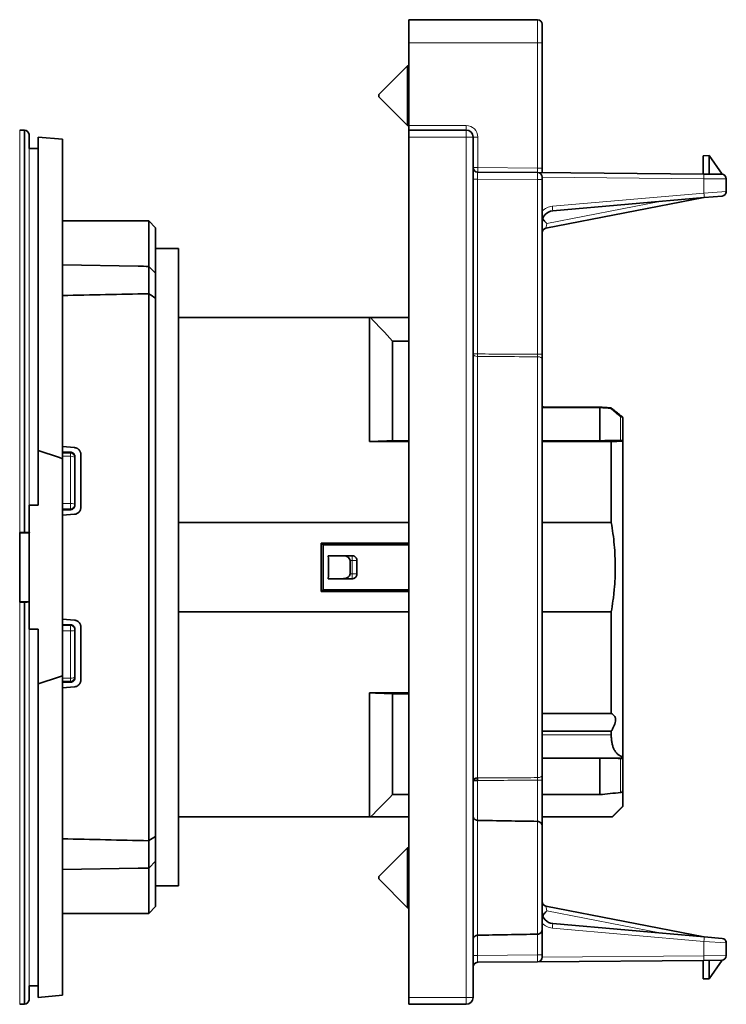
# Model space of a CAD drawing. Units: millimetres. Extents: x 52 to 295, y 15 to 204.
# Drawn here: x 72 to 103, y 87 to 130 of the extents above; entities that cross this region are included whole.
import ezdxf

# ---------------------------------------------------------------- set-up
doc = ezdxf.new("R2010")
doc.units = ezdxf.units.MM
doc.layers.add('1', color=7, linetype='Continuous', true_color=0xffffff)

msp = doc.modelspace()

# ---------------------------------------------------------------- linework, layer by layer
at = {"layer": '1', "color": 18, "linetype": 'Continuous', "lineweight": 35}
for p, q in [((89.015, 130.185), (94.615, 130.185)), ((89.015, 129.185), (89.015, 130.185)), ((94.815, 129.185), (94.815, 129.985)), ((89.015, 125.585), (89.015, 129.185)), ((94.815, 123.737), (94.815, 129.185)), ((88.965, 128.185), (87.715, 126.935)), ((89.015, 128.185), (88.965, 128.185)), ((88.965, 128.086), (88.965, 128.185)), ((88.965, 125.585), (88.965, 128.086)), ((87.715, 126.931), (87.715, 126.935)), ((87.715, 126.835), (87.715, 126.931)), ((87.715, 126.835), (88.965, 125.585)), ((88.965, 125.585), (89.015, 125.585)), ((89.015, 125.385), (89.015, 125.585)), ((72.315, 125.385), (72.113, 125.378)), ((72.319, 125.385), (72.315, 125.385)), ((72.315, 125.385), (72.315, 107.897)), ((72.519, 125.189), (72.531, 124.585)), ((73.969, 124.993), (72.919, 125.085)), ((72.919, 111.453), (72.919, 125.085)), ((73.969, 111.103), (73.969, 124.993)), ((89.015, 125.385), (91.515, 125.385)), ((89.015, 125.085), (89.015, 125.385)), ((89.015, 87.685), (89.015, 125.085)), ((91.815, 125.085), (91.815, 87.685)), ((72.919, 124.585), (72.531, 124.585)), ((102.065, 124.285), (101.815, 124.272)), ((101.815, 124.272), (101.815, 123.474)), ((102.639, 123.465), (102.065, 124.285)), ((102.065, 124.285), (102.065, 123.472)), ((94.815, 123.535), (94.815, 123.737)), ((92.014, 123.559), (94.617, 123.537)), ((94.617, 123.537), (101.838, 123.474)), ((94.815, 123.337), (94.815, 123.237)), ((101.838, 123.474), (102.617, 123.467)), ((102.815, 123.267), (102.815, 122.718)), ((94.815, 123.237), (94.815, 115.641)), ((101.833, 122.449), (94.977, 121.116)), ((101.854, 122.451), (95.272, 121.875)), ((102.633, 122.519), (101.854, 122.451)), ((102.815, 122.64), (102.798, 122.636)), ((102.815, 122.718), (102.815, 122.64)), ((77.719, 121.435), (73.969, 121.435)), ((78.019, 121.135), (77.719, 121.435)), ((77.719, 119.461), (77.719, 121.435)), ((78.019, 119.161), (78.019, 121.135)), ((79.015, 120.235), (78.019, 120.235)), ((79.015, 120.235), (79.015, 92.535)), ((77.255, 119.469), (73.969, 119.526)), ((77.725, 118.264), (77.725, 119.461)), ((78.019, 119.161), (77.73, 119.456)), ((78.019, 119.161), (78.019, 118.086)), ((77.719, 94.497), (77.719, 118.266)), ((78.019, 118.086), (78.019, 94.684)), ((87.315, 117.235), (79.015, 117.235)), ((87.315, 111.843), (87.315, 117.235)), ((87.351, 117.235), (89.015, 117.235)), ((88.315, 116.212), (89.015, 116.212)), ((88.315, 116.212), (88.315, 111.885)), ((94.815, 97.347), (94.815, 115.423)), ((97.314, 113.343), (94.915, 113.343)), ((97.315, 111.885), (97.315, 113.313)), ((98.315, 112.888), (98.315, 111.893)), ((87.315, 111.843), (89.015, 111.843)), ((89.015, 111.885), (88.315, 111.885)), ((97.315, 111.885), (94.815, 111.885)), ((94.815, 111.843), (97.815, 111.843)), ((97.815, 108.33), (97.815, 111.843)), ((98.315, 111.893), (98.315, 111.864)), ((98.315, 111.864), (98.315, 98.136)), ((72.919, 111.453), (72.919, 109.076)), ((74.495, 111.584), (73.969, 111.63)), ((73.969, 111.385), (74.315, 111.385)), ((74.769, 111.285), (74.769, 108.985)), ((73.969, 101.666), (73.969, 111.103)), ((74.515, 111.144), (74.515, 111.181)), ((74.515, 109.117), (74.515, 111.144)), ((72.919, 109.076), (72.519, 109.076)), ((73.969, 108.885), (74.315, 108.885)), ((74.515, 109.083), (74.515, 109.117)), ((73.969, 108.64), (74.495, 108.686)), ((79.015, 108.33), (89.015, 108.33)), ((94.815, 108.33), (97.815, 108.33)), ((72.115, 104.872), (72.115, 107.897)), ((72.524, 107.885), (72.115, 107.885)), ((72.319, 107.897), (72.315, 107.897)), ((85.287, 107.363), (85.215, 107.435)), ((85.215, 107.435), (85.215, 105.335)), ((89.015, 107.435), (85.215, 107.435)), ((89.015, 107.363), (85.287, 107.363)), ((85.519, 106.885), (86.566, 106.885)), ((86.185, 106.877), (85.519, 106.885)), ((86.465, 106.093), (86.465, 106.677)), ((86.185, 105.893), (85.519, 105.885)), ((85.519, 105.885), (86.566, 105.885)), ((85.287, 105.406), (85.215, 105.335)), ((89.015, 105.335), (85.215, 105.335)), ((89.015, 105.406), (85.287, 105.406)), ((72.524, 104.885), (72.115, 104.885)), ((72.315, 104.872), (72.319, 104.872)), ((72.315, 87.385), (72.315, 104.872)), ((89.015, 104.439), (79.015, 104.439)), ((97.815, 104.439), (94.815, 104.439)), ((97.815, 100.019), (97.815, 104.439)), ((74.495, 104.084), (73.969, 104.13)), ((72.519, 103.694), (72.919, 103.694)), ((72.919, 103.694), (72.919, 101.316)), ((73.969, 103.885), (74.315, 103.885)), ((74.515, 103.686), (74.515, 103.652)), ((74.515, 103.652), (74.515, 101.626)), ((74.769, 103.785), (74.769, 101.485)), ((73.969, 87.777), (73.969, 101.666)), ((74.515, 101.626), (74.515, 101.589)), ((72.919, 87.685), (72.919, 101.316)), ((73.969, 101.385), (74.315, 101.385)), ((73.969, 101.14), (74.495, 101.186)), ((87.315, 95.535), (87.315, 100.927)), ((89.015, 100.927), (87.315, 100.927)), ((89.015, 100.885), (88.315, 100.885)), ((88.315, 96.498), (88.315, 100.885)), ((97.815, 100.019), (94.815, 100.019)), ((94.815, 99.261), (97.815, 99.261)), ((97.815, 99.094), (97.815, 99.261)), ((97.315, 98.082), (94.815, 98.082)), ((97.315, 96.498), (97.315, 98.082)), ((98.315, 98.136), (98.315, 98.102)), ((98.315, 98.102), (98.315, 98.069)), ((98.315, 98.069), (98.315, 96.691)), ((92.012, 97.115), (91.815, 97.115)), ((94.815, 97.128), (94.815, 95.136)), ((89.015, 96.498), (88.315, 96.498)), ((97.315, 96.498), (94.815, 96.498)), ((98.315, 96.691), (98.315, 95.993)), ((97.865, 95.535), (98.315, 95.985)), ((98.315, 95.985), (98.315, 95.993)), ((79.015, 95.535), (87.315, 95.535)), ((89.015, 95.535), (87.361, 95.535)), ((97.861, 95.535), (94.815, 95.535)), ((97.861, 95.535), (97.865, 95.535)), ((94.815, 90.634), (94.815, 95.136)), ((78.019, 94.684), (78.019, 93.609)), ((77.725, 93.309), (77.725, 94.497)), ((88.965, 94.185), (87.715, 92.935)), ((89.015, 94.185), (88.965, 94.185)), ((88.965, 94.086), (88.965, 94.185)), ((88.965, 91.585), (88.965, 94.086)), ((77.74, 93.324), (78.019, 93.609)), ((78.019, 93.609), (78.019, 91.635)), ((73.969, 93.243), (77.263, 93.301)), ((77.719, 93.303), (77.719, 91.335)), ((87.715, 92.931), (87.715, 92.935)), ((87.715, 92.835), (87.715, 92.931)), ((79.015, 92.535), (78.019, 92.535)), ((87.715, 92.835), (88.965, 91.585)), ((77.719, 91.335), (78.019, 91.635)), ((94.977, 91.653), (101.833, 90.321)), ((73.969, 91.335), (77.719, 91.335)), ((88.965, 91.585), (89.015, 91.585)), ((95.272, 90.895), (101.854, 90.319)), ((94.815, 90.634), (94.815, 89.533)), ((101.854, 90.319), (102.633, 90.251)), ((102.815, 90.13), (102.815, 90.052)), ((102.815, 90.052), (102.815, 89.503)), ((94.815, 89.533), (94.815, 89.433)), ((94.617, 89.233), (92.014, 89.21)), ((101.838, 89.296), (94.617, 89.233)), ((101.815, 88.498), (101.815, 89.296)), ((102.617, 89.303), (101.838, 89.296)), ((102.639, 89.304), (102.065, 88.485)), ((102.065, 89.298), (102.065, 88.485)), ((72.531, 88.185), (72.519, 87.581)), ((72.531, 88.185), (72.919, 88.185)), ((102.065, 88.485), (101.815, 88.498)), ((72.919, 87.685), (73.969, 87.777)), ((72.113, 87.392), (72.315, 87.385)), ((72.315, 87.385), (72.319, 87.385)), ((89.015, 87.385), (89.015, 87.685)), ((91.515, 87.385), (89.015, 87.385))]:
    msp.add_line(p, q, dxfattribs=at)
at = {"layer": '1', "color": 8, "linetype": 'Continuous', "lineweight": 18}
for p, q in [((94.615, 130.185), (94.615, 129.185)), ((94.615, 129.185), (89.015, 129.185)), ((94.615, 123.737), (94.615, 129.185)), ((94.815, 129.185), (94.615, 129.185)), ((89.015, 125.585), (91.515, 125.585)), ((91.515, 125.585), (91.515, 125.385)), ((72.113, 87.392), (72.113, 125.378)), ((72.319, 125.385), (72.319, 107.897)), ((72.519, 125.189), (72.519, 107.896)), ((91.515, 125.085), (89.015, 125.085)), ((91.515, 125.085), (91.515, 125.385)), ((91.515, 87.685), (91.515, 125.085)), ((91.515, 125.085), (91.815, 125.085)), ((91.815, 125.085), (92.015, 125.085)), ((92.015, 125.085), (92.015, 123.759)), ((92.015, 123.759), (91.815, 123.759)), ((92.014, 123.559), (92.015, 123.759)), ((92.015, 123.759), (94.615, 123.737)), ((94.815, 123.737), (94.615, 123.737)), ((94.617, 123.537), (94.615, 123.737)), ((101.842, 123.274), (94.815, 123.335)), ((102.815, 123.267), (101.842, 123.274)), ((101.842, 122.65), (101.842, 123.274)), ((91.815, 123.259), (92.012, 123.259)), ((94.619, 123.237), (92.012, 123.259)), ((92.012, 123.259), (92.012, 115.655)), ((94.619, 123.237), (94.815, 123.237)), ((94.619, 115.641), (94.619, 123.237)), ((95.26, 122.074), (101.842, 122.65)), ((101.842, 122.65), (102.815, 122.718)), ((95.012, 121.326), (99.933, 122.283)), ((91.815, 115.655), (92.012, 115.655)), ((94.815, 115.641), (94.619, 115.641)), ((92.012, 115.546), (92.012, 97.224)), ((94.619, 97.238), (94.619, 115.532)), ((94.915, 113.313), (94.915, 113.343)), ((97.315, 113.313), (94.915, 113.313)), ((98.225, 111.889), (98.225, 112.923)), ((74.315, 111.343), (73.969, 111.343)), ((74.315, 111.385), (74.315, 111.343)), ((74.315, 111.209), (74.315, 111.343)), ((73.969, 111.209), (74.315, 111.209)), ((74.315, 111.209), (74.315, 109.155)), ((74.315, 109.155), (73.969, 109.155)), ((74.315, 108.918), (74.315, 109.155)), ((73.969, 108.918), (74.315, 108.918)), ((74.315, 108.918), (74.315, 108.885)), ((86.185, 106.877), (86.557, 106.877)), ((86.557, 106.677), (86.465, 106.677)), ((86.557, 106.877), (86.557, 106.677)), ((86.557, 106.677), (86.757, 106.677)), ((86.557, 105.893), (86.185, 105.893)), ((86.465, 106.093), (86.557, 106.093)), ((86.557, 106.093), (86.557, 105.893)), ((86.557, 106.093), (86.757, 106.093)), ((72.319, 104.872), (72.319, 87.385)), ((72.519, 104.874), (72.519, 87.581)), ((73.969, 103.852), (74.315, 103.852)), ((74.315, 103.615), (73.969, 103.615)), ((74.315, 103.852), (74.315, 103.885)), ((74.315, 103.852), (74.315, 103.615)), ((74.315, 101.561), (74.315, 103.615)), ((73.969, 101.561), (74.315, 101.561)), ((74.315, 101.561), (74.315, 101.426)), ((74.315, 101.426), (73.969, 101.426)), ((74.315, 101.385), (74.315, 101.426)), ((94.815, 99.094), (97.815, 99.094)), ((98.315, 98.102), (94.815, 98.102)), ((98.225, 96.591), (98.225, 98.076)), ((92.012, 97.115), (92.012, 95.381)), ((94.619, 97.128), (94.815, 97.128)), ((94.619, 95.336), (94.619, 97.128)), ((92.012, 95.381), (92.012, 90.389)), ((94.619, 90.434), (94.619, 95.336)), ((99.933, 90.487), (95.012, 91.444)), ((92.012, 90.389), (92.012, 89.51)), ((94.619, 89.533), (94.619, 90.434)), ((101.842, 90.12), (95.26, 90.696)), ((102.815, 90.052), (101.842, 90.12)), ((101.842, 89.496), (101.842, 90.12)), ((91.815, 89.51), (92.012, 89.51)), ((92.012, 89.51), (94.619, 89.533)), ((94.815, 89.533), (94.619, 89.533)), ((94.815, 89.435), (101.842, 89.496)), ((101.842, 89.496), (102.815, 89.503)), ((89.015, 87.685), (91.515, 87.685)), ((91.515, 87.385), (91.515, 87.685)), ((91.515, 87.685), (91.815, 87.685))]:
    msp.add_line(p, q, dxfattribs=at)
at = {"layer": '1', "color": 18, "linetype": 'Continuous', "lineweight": 35}
for centre, radius, start, end in [((94.615, 129.985), 0.2, 0, 90), ((72.319, 125.185), 0.2, 1.1458, 90), ((91.515, 125.085), 0.3, 0, 90), ((92.015, 123.759), 0.2, 180, 269.5), ((94.615, 123.337), 0.2, 0, 89.5), ((102.615, 123.267), 0.2, 0, 89.5), ((102.615, 122.718), 0.2, 275, 0), ((95.315, 121.377), 0.5, 95, 180), ((95.015, 120.92), 0.2, 101, 180), ((94.615, 95.136), 0.2, 0, 79.459), ((95.015, 91.85), 0.2, 180, 259), ((95.315, 91.393), 0.5, 180, 265), ((94.615, 90.634), 0.2, 280.5229, 0), ((102.615, 90.052), 0.2, 0, 85), ((102.615, 89.503), 0.2, 270.5, 0), ((92.015, 89.01), 0.2, 90.5, 180), ((94.615, 89.433), 0.2, 270.5, 0), ((72.319, 87.585), 0.2, 270, 358.8542), ((91.515, 87.685), 0.3, 270, 0)]:
    msp.add_arc(centre, radius, start, end, dxfattribs=at)
at = {"layer": '1', "color": 8, "linetype": 'Continuous', "lineweight": 18}
for centre, radius, start, end in [((91.515, 125.085), 0.5, 0, 90), ((95.321, 121.377), 0.7, 95, 136.2004), ((95.321, 91.393), 0.7, 223.7996, 265)]:
    msp.add_arc(centre, radius, start, end, dxfattribs=at)
for centre, major_axis, ratio, start_param, end_param in [((92.015, 123.259), (0.002, -0.3), 0.011632, 3.141423, 4.712067), ((94.615, 123.237), (-0.002, -0.3), 0.011634, 1.570915, 3.141559), ((101.836, 123.274), (0.002, 0.2), 0.026176, 4.712617, 6.283185), ((101.836, 122.65), (-0.017, 0.199), 0.026077, 3.141593, 4.710108), ((95.254, 122.074), (0.017, -0.199), 0.026077, 0, 1.568515), ((95.015, 121.327), (-0.038, -0.211), 0.014882, 4.721506, 6.288972), ((92.015, 115.655), (0.2, 0), 0.545325, 3.141593, 4.694936), ((92.015, 115.655), (0.001, 0.2), 0.017452, 1.570887, 2.147573), ((94.615, 115.423), (-0.2, 0), 0.545992, 3.141593, 4.694936), ((74.315, 111.144), (-0.2, 0), 0.99863, 3.141593, 4.712389), ((74.315, 111.144), (-0.2, 0), 0.32484, 3.141593, 4.712389), ((74.315, 109.117), (0.2, 0), 0.18653, 0, 1.570796), ((74.315, 109.117), (0.2, 0), 0.99863, 4.712389, 6.283185), ((86.557, 106.677), (-0.141, 0.141), 0.999696, 3.927404, 5.497374), ((86.557, 106.093), (-0.141, -0.141), 0.999696, 0.785812, 2.355781), ((74.315, 103.652), (0.2, 0), 0.99863, 0, 1.570796), ((74.315, 103.652), (-0.2, 0), 0.18653, 1.570796, 3.141593), ((74.315, 101.626), (-0.2, 0), 0.99863, 1.570796, 3.141593), ((74.315, 101.626), (0.2, 0), 0.32484, 4.712389, 6.283185), ((94.615, 97.347), (0.2, 0), 0.545992, 4.729842, 6.283185), ((95.015, 91.442), (0.038, -0.211), 0.014882, 3.135806, 4.703272), ((95.254, 90.696), (-0.017, -0.199), 0.026077, 1.573078, 3.141593), ((101.836, 90.12), (0.017, 0.199), 0.026077, 4.71467, 6.283185), ((92.015, 89.51), (-0.002, -0.3), 0.011632, 4.71271, 6.283355), ((94.615, 89.533), (0.002, -0.3), 0.011634, 0.000034, 1.570678), ((101.836, 89.496), (0.002, -0.2), 0.026176, 0, 1.570568)]:
    msp.add_ellipse(centre, major_axis=major_axis, ratio=ratio, start_param=start_param, end_param=end_param, dxfattribs=at)
at = {"layer": '1', "color": 18, "linetype": 'Continuous', "lineweight": 35}
for centre, major_axis, ratio, start_param, end_param in [((86.154, 106.385), (0, -9.855), 0.087489, 4.612924, 4.811854), ((71.613, 106.385), (-13.924, 0), 0.700208, 3.090288, 3.192897), ((86.18, 106.677), (-0.286, 0), 0.700208, 3.141593, 4.694936), ((86.18, 106.093), (-0.286, 0), 0.700208, 1.58825, 3.141593), ((92.015, 97.115), (0.2, 0), 0.545325, 1.58825, 3.141593), ((92.015, 97.115), (0.001, -0.2), 0.017452, 4.135613, 4.712299)]:
    msp.add_ellipse(centre, major_axis=major_axis, ratio=ratio, start_param=start_param, end_param=end_param, dxfattribs=at)
for points, knots in [([(94.845, 121.546), (94.855, 121.525), (94.866, 121.505), (94.891, 121.466), (94.904, 121.447), (94.933, 121.411), (94.948, 121.394), (94.972, 121.368), (94.98, 121.36), (94.996, 121.343), (95.004, 121.334), (95.012, 121.326)], [0, 0, 0, 0, 0.25, 0.25, 0.5, 0.5, 0.75, 0.75, 0.875, 0.875, 1, 1, 1, 1]), ([(94.815, 115.641), (94.815, 115.602), (94.815, 115.564), (94.815, 115.49), (94.815, 115.455), (94.815, 115.423)], [0, 0, 0, 0, 0.5, 0.5, 1, 1, 1, 1]), ([(94.915, 113.343), (94.914, 113.343), (94.91, 113.343), (94.902, 113.344), (94.892, 113.345), (94.882, 113.346), (94.873, 113.348), (94.864, 113.351), (94.856, 113.354), (94.848, 113.357), (94.841, 113.361), (94.835, 113.364), (94.83, 113.368), (94.826, 113.371), (94.823, 113.374), (94.82, 113.378), (94.818, 113.38), (94.816, 113.383), (94.816, 113.384), (94.815, 113.385), (94.815, 113.385), (94.815, 113.385)], [0, 0, 0, 0, 0.018929, 0.072937, 0.126676, 0.179795, 0.230665, 0.284504, 0.339044, 0.393528, 0.447049, 0.499001, 0.548995, 0.597168, 0.647895, 0.706138, 0.765658, 0.826103, 0.887337, 0.949636, 1, 1, 1, 1]), ([(97.315, 113.313), (97.315, 113.318), (97.315, 113.322), (97.315, 113.33), (97.315, 113.333), (97.315, 113.338), (97.315, 113.34), (97.314, 113.343), (97.314, 113.343), (97.314, 113.343), (97.314, 113.343), (97.314, 113.343)], [0, 0, 0, 0, 0.248418, 0.248418, 0.496836, 0.496836, 0.745253, 0.745253, 0.993671, 0.993671, 1, 1, 1, 1]), ([(97.784, 113.28), (97.786, 113.284), (97.789, 113.288), (97.794, 113.295), (97.796, 113.298), (97.8, 113.303), (97.802, 113.304), (97.806, 113.307), (97.807, 113.308), (97.81, 113.308), (97.812, 113.308), (97.813, 113.307)], [0, 0, 0, 0, 0.202229, 0.202229, 0.404458, 0.404458, 0.606687, 0.606687, 0.808916, 0.808916, 1, 1, 1, 1]), ([(98.302, 112.915), (98.288, 112.927), (98.239, 112.967), (98.157, 113.033), (98.056, 113.115), (97.955, 113.195), (97.874, 113.26), (97.826, 113.297), (97.813, 113.307)], [0, 0, 0, 0, 0.090769, 0.297019, 0.503469, 0.710145, 0.91703, 1, 1, 1, 1]), ([(98.225, 112.923), (98.231, 112.925), (98.237, 112.926), (98.249, 112.927), (98.254, 112.928), (98.265, 112.928), (98.27, 112.927), (98.28, 112.926), (98.284, 112.924), (98.293, 112.921), (98.296, 112.919), (98.303, 112.915), (98.306, 112.912), (98.311, 112.906), (98.312, 112.903), (98.315, 112.896), (98.315, 112.892), (98.315, 112.888)], [0, 0, 0, 0, 0.125, 0.125, 0.25, 0.25, 0.375, 0.375, 0.5, 0.5, 0.625, 0.625, 0.75, 0.75, 0.875, 0.875, 1, 1, 1, 1]), ([(98.315, 111.893), (98.315, 111.893), (98.314, 111.892), (98.308, 111.891), (98.306, 111.891), (98.3, 111.891), (98.297, 111.89), (98.289, 111.89), (98.285, 111.89), (98.275, 111.89), (98.27, 111.889), (98.258, 111.889), (98.252, 111.889), (98.239, 111.889), (98.232, 111.889), (98.225, 111.889)], [0, 0, 0, 0, 0.25, 0.25, 0.375, 0.375, 0.5, 0.5, 0.625, 0.625, 0.75, 0.75, 0.875, 0.875, 1, 1, 1, 1]), ([(74.315, 111.385), (74.329, 111.385), (74.343, 111.383), (74.369, 111.378), (74.383, 111.373), (74.407, 111.363), (74.419, 111.356), (74.435, 111.344), (74.441, 111.34), (74.451, 111.331), (74.46, 111.322), (74.469, 111.312), (74.477, 111.302), (74.48, 111.296), (74.491, 111.28), (74.497, 111.268), (74.506, 111.244), (74.51, 111.232), (74.514, 111.206), (74.515, 111.193), (74.515, 111.181)], [0, 0, 0, 0, 0.125, 0.125, 0.25, 0.25, 0.375, 0.375, 0.4375, 0.4375, 0.5, 0.5625, 0.5625, 0.625, 0.625, 0.75, 0.75, 0.875, 0.875, 1, 1, 1, 1]), ([(74.495, 111.584), (74.515, 111.582), (74.533, 111.579), (74.561, 111.571), (74.57, 111.568), (74.587, 111.561), (74.596, 111.557), (74.622, 111.544), (74.637, 111.534), (74.66, 111.517), (74.667, 111.511), (74.68, 111.498), (74.687, 111.492), (74.705, 111.471), (74.716, 111.456), (74.731, 111.433), (74.735, 111.425), (74.743, 111.408), (74.747, 111.4), (74.756, 111.375), (74.761, 111.357), (74.768, 111.321), (74.769, 111.303), (74.769, 111.285)], [0, 0, 0, 0, 0.125, 0.125, 0.1875, 0.1875, 0.25, 0.25, 0.375, 0.375, 0.4375, 0.4375, 0.5, 0.5, 0.625, 0.625, 0.6875, 0.6875, 0.75, 0.75, 0.875, 0.875, 1, 1, 1, 1]), ([(74.515, 109.083), (74.515, 109.07), (74.514, 109.057), (74.51, 109.038), (74.509, 109.032), (74.505, 109.02), (74.503, 109.014), (74.495, 108.996), (74.489, 108.984), (74.475, 108.963), (74.466, 108.952), (74.448, 108.934), (74.438, 108.926), (74.422, 108.915), (74.416, 108.912), (74.404, 108.905), (74.398, 108.903), (74.38, 108.895), (74.368, 108.891), (74.342, 108.886), (74.329, 108.885), (74.315, 108.885)], [0, 0, 0, 0, 0.125, 0.125, 0.1875, 0.1875, 0.25, 0.25, 0.375, 0.375, 0.5, 0.5, 0.625, 0.625, 0.6875, 0.6875, 0.75, 0.75, 0.875, 0.875, 1, 1, 1, 1]), ([(74.769, 108.985), (74.769, 108.966), (74.768, 108.948), (74.763, 108.921), (74.761, 108.912), (74.756, 108.894), (74.753, 108.885), (74.743, 108.859), (74.734, 108.843), (74.72, 108.819), (74.715, 108.812), (74.703, 108.797), (74.698, 108.79), (74.679, 108.769), (74.665, 108.757), (74.636, 108.734), (74.619, 108.724), (74.586, 108.708), (74.569, 108.701), (74.542, 108.693), (74.533, 108.691), (74.514, 108.688), (74.505, 108.687), (74.495, 108.686)], [0, 0, 0, 0, 0.125, 0.125, 0.1875, 0.1875, 0.25, 0.25, 0.375, 0.375, 0.4375, 0.4375, 0.5, 0.5, 0.625, 0.625, 0.75, 0.75, 0.875, 0.875, 0.9375, 0.9375, 1, 1, 1, 1]), ([(97.815, 108.33), (97.873, 108.007), (97.917, 107.684), (97.975, 107.037), (97.99, 106.713), (97.991, 106.064), (97.976, 105.739), (97.939, 105.332), (97.931, 105.251), (97.913, 105.088), (97.903, 105.007), (97.87, 104.763), (97.844, 104.601), (97.815, 104.439)], [0, 0, 0, 0, 0.25, 0.25, 0.5, 0.5, 0.75, 0.75, 0.8125, 0.8125, 0.875, 0.875, 1, 1, 1, 1]), ([(72.519, 107.896), (72.519, 107.896), (72.518, 107.896), (72.513, 107.896), (72.512, 107.896), (72.508, 107.896), (72.506, 107.896), (72.498, 107.896), (72.492, 107.897), (72.477, 107.897), (72.469, 107.897), (72.45, 107.897), (72.44, 107.897), (72.424, 107.897), (72.418, 107.897), (72.407, 107.897), (72.401, 107.897), (72.383, 107.897), (72.371, 107.897), (72.345, 107.897), (72.332, 107.897), (72.319, 107.897)], [0, 0, 0, 0, 0.125, 0.125, 0.1875, 0.1875, 0.25, 0.25, 0.375, 0.375, 0.5, 0.5, 0.625, 0.625, 0.6875, 0.6875, 0.75, 0.75, 0.875, 0.875, 1, 1, 1, 1]), ([(72.544, 107.885), (72.54, 107.887), (72.536, 107.888), (72.528, 107.892), (72.523, 107.894), (72.519, 107.896)], [0, 0, 0, 0, 0.500312, 0.500312, 1, 1, 1, 1]), ([(86.566, 106.885), (86.579, 106.885), (86.592, 106.884), (86.611, 106.88), (86.617, 106.878), (86.63, 106.874), (86.636, 106.872), (86.654, 106.865), (86.666, 106.858), (86.687, 106.844), (86.698, 106.835), (86.716, 106.817), (86.724, 106.807), (86.735, 106.791), (86.739, 106.785), (86.745, 106.773), (86.75, 106.762), (86.755, 106.749), (86.759, 106.737), (86.76, 106.73), (86.764, 106.711), (86.765, 106.698), (86.765, 106.685)], [0, 0, 0, 0, 0.125, 0.125, 0.1875, 0.1875, 0.25, 0.25, 0.375, 0.375, 0.5, 0.5, 0.625, 0.625, 0.6875, 0.6875, 0.75, 0.8125, 0.8125, 0.875, 0.875, 1, 1, 1, 1]), ([(86.765, 106.085), (86.765, 106.072), (86.764, 106.059), (86.76, 106.039), (86.759, 106.033), (86.755, 106.021), (86.753, 106.014), (86.745, 105.996), (86.739, 105.985), (86.725, 105.963), (86.716, 105.953), (86.698, 105.934), (86.688, 105.926), (86.671, 105.915), (86.666, 105.912), (86.654, 105.905), (86.642, 105.9), (86.63, 105.895), (86.618, 105.892), (86.611, 105.89), (86.592, 105.886), (86.579, 105.885), (86.566, 105.885)], [0, 0, 0, 0, 0.125, 0.125, 0.1875, 0.1875, 0.25, 0.25, 0.375, 0.375, 0.5, 0.5, 0.625, 0.625, 0.6875, 0.6875, 0.75, 0.8125, 0.8125, 0.875, 0.875, 1, 1, 1, 1]), ([(72.319, 104.872), (72.332, 104.872), (72.345, 104.872), (72.364, 104.872), (72.37, 104.872), (72.383, 104.872), (72.389, 104.872), (72.407, 104.872), (72.418, 104.872), (72.44, 104.873), (72.45, 104.873), (72.469, 104.873), (72.477, 104.873), (72.488, 104.873), (72.491, 104.873), (72.498, 104.873), (72.5, 104.873), (72.508, 104.873), (72.512, 104.874), (72.518, 104.874), (72.519, 104.874), (72.519, 104.874)], [0, 0, 0, 0, 0.125, 0.125, 0.1875, 0.1875, 0.25, 0.25, 0.375, 0.375, 0.5, 0.5, 0.625, 0.625, 0.6875, 0.6875, 0.75, 0.75, 0.875, 0.875, 1, 1, 1, 1]), ([(74.495, 104.084), (74.514, 104.082), (74.533, 104.079), (74.559, 104.071), (74.568, 104.068), (74.586, 104.062), (74.594, 104.058), (74.619, 104.045), (74.635, 104.036), (74.657, 104.019), (74.664, 104.013), (74.678, 104), (74.685, 103.994), (74.704, 103.973), (74.715, 103.958), (74.729, 103.935), (74.734, 103.927), (74.742, 103.91), (74.746, 103.902), (74.756, 103.876), (74.761, 103.858), (74.766, 103.831), (74.767, 103.822), (74.769, 103.803), (74.769, 103.794), (74.769, 103.785)], [0, 0, 0, 0, 0.125, 0.125, 0.1875, 0.1875, 0.25, 0.25, 0.375, 0.375, 0.4375, 0.4375, 0.5, 0.5, 0.625, 0.625, 0.6875, 0.6875, 0.75, 0.75, 0.875, 0.875, 0.9375, 0.9375, 1, 1, 1, 1]), ([(74.315, 103.885), (74.329, 103.885), (74.342, 103.884), (74.361, 103.88), (74.367, 103.878), (74.38, 103.874), (74.386, 103.872), (74.404, 103.865), (74.416, 103.858), (74.432, 103.848), (74.438, 103.844), (74.448, 103.835), (74.453, 103.831), (74.466, 103.817), (74.475, 103.807), (74.486, 103.791), (74.489, 103.785), (74.495, 103.774), (74.501, 103.762), (74.505, 103.75), (74.509, 103.738), (74.51, 103.731), (74.514, 103.712), (74.515, 103.7), (74.515, 103.686)], [0, 0, 0, 0, 0.125, 0.125, 0.1875, 0.1875, 0.25, 0.25, 0.375, 0.375, 0.4375, 0.4375, 0.5, 0.5, 0.625, 0.625, 0.6875, 0.6875, 0.75, 0.8125, 0.8125, 0.875, 0.875, 1, 1, 1, 1]), ([(74.515, 101.589), (74.515, 101.576), (74.514, 101.563), (74.51, 101.538), (74.506, 101.526), (74.497, 101.501), (74.491, 101.49), (74.48, 101.473), (74.477, 101.468), (74.469, 101.458), (74.464, 101.453), (74.451, 101.438), (74.441, 101.429), (74.425, 101.418), (74.419, 101.414), (74.407, 101.408), (74.401, 101.404), (74.383, 101.396), (74.37, 101.392), (74.35, 101.388), (74.343, 101.387), (74.329, 101.385), (74.322, 101.385), (74.315, 101.385)], [0, 0, 0, 0, 0.125, 0.125, 0.25, 0.25, 0.375, 0.375, 0.4375, 0.4375, 0.5, 0.5, 0.625, 0.625, 0.6875, 0.6875, 0.75, 0.75, 0.875, 0.875, 0.9375, 0.9375, 1, 1, 1, 1]), ([(74.769, 101.485), (74.769, 101.466), (74.768, 101.448), (74.761, 101.413), (74.756, 101.395), (74.743, 101.361), (74.735, 101.345), (74.721, 101.322), (74.716, 101.314), (74.705, 101.299), (74.699, 101.292), (74.681, 101.271), (74.667, 101.258), (74.645, 101.241), (74.637, 101.236), (74.622, 101.226), (74.613, 101.221), (74.588, 101.208), (74.57, 101.202), (74.543, 101.194), (74.534, 101.192), (74.515, 101.188), (74.505, 101.187), (74.495, 101.186)], [0, 0, 0, 0, 0.125, 0.125, 0.25, 0.25, 0.375, 0.375, 0.4375, 0.4375, 0.5, 0.5, 0.625, 0.625, 0.6875, 0.6875, 0.75, 0.75, 0.875, 0.875, 0.9375, 0.9375, 1, 1, 1, 1]), ([(97.815, 99.261), (97.829, 99.281), (97.841, 99.301), (97.866, 99.341), (97.878, 99.361), (97.9, 99.402), (97.911, 99.423), (97.931, 99.465), (97.94, 99.486), (97.957, 99.528), (97.965, 99.549), (97.974, 99.58), (97.978, 99.59), (97.983, 99.611), (97.986, 99.622), (97.997, 99.673), (98.002, 99.712), (98.002, 99.758), (98.002, 99.767), (98.001, 99.785), (97.998, 99.811), (97.993, 99.835), (97.984, 99.866), (97.978, 99.88), (97.965, 99.906), (97.957, 99.919), (97.94, 99.941), (97.931, 99.951), (97.911, 99.97), (97.9, 99.978), (97.867, 100), (97.842, 100.011), (97.815, 100.019)], [0, 0, 0, 0, 0.0625, 0.0625, 0.125, 0.125, 0.1875, 0.1875, 0.25, 0.25, 0.3125, 0.3125, 0.34375, 0.34375, 0.375, 0.375, 0.5, 0.5, 0.53125, 0.53125, 0.5625, 0.625, 0.625, 0.6875, 0.6875, 0.75, 0.75, 0.8125, 0.8125, 0.875, 0.875, 1, 1, 1, 1]), ([(98.315, 98.136), (98.238, 98.161), (98.169, 98.199), (98.077, 98.276), (98.048, 98.306), (98.008, 98.355), (97.996, 98.373), (97.971, 98.41), (97.96, 98.429), (97.927, 98.49), (97.889, 98.577), (97.861, 98.677), (97.839, 98.785), (97.83, 98.842), (97.821, 98.933), (97.819, 98.964), (97.816, 99.028), (97.815, 99.061), (97.815, 99.094)], [0, 0, 0, 0, 0.25, 0.25, 0.375, 0.375, 0.4375, 0.4375, 0.5, 0.5, 0.625, 0.75, 0.75, 0.875, 0.875, 0.9375, 0.9375, 1, 1, 1, 1]), ([(98.225, 98.076), (98.23, 98.076), (98.235, 98.076), (98.244, 98.075), (98.248, 98.075), (98.256, 98.075), (98.259, 98.075), (98.266, 98.075), (98.269, 98.075), (98.278, 98.074), (98.283, 98.074), (98.291, 98.073), (98.295, 98.073), (98.304, 98.072), (98.308, 98.071), (98.313, 98.07), (98.314, 98.07), (98.315, 98.069), (98.315, 98.069), (98.315, 98.069)], [0, 0, 0, 0, 0.0625, 0.0625, 0.125, 0.125, 0.1875, 0.1875, 0.25, 0.25, 0.375, 0.375, 0.5, 0.5, 0.75, 0.75, 0.875, 0.875, 1, 1, 1, 1]), ([(94.815, 97.128), (94.815, 97.167), (94.815, 97.205), (94.815, 97.279), (94.815, 97.314), (94.815, 97.347)], [0, 0, 0, 0, 0.5, 0.5, 1, 1, 1, 1]), ([(98.315, 96.691), (98.315, 96.685), (98.315, 96.679), (98.313, 96.667), (98.311, 96.661), (98.307, 96.65), (98.304, 96.644), (98.298, 96.634), (98.294, 96.629), (98.286, 96.619), (98.282, 96.615), (98.272, 96.608), (98.267, 96.604), (98.256, 96.598), (98.25, 96.596), (98.238, 96.592), (98.232, 96.591), (98.225, 96.591)], [0, 0, 0, 0, 0.125, 0.125, 0.25, 0.25, 0.375, 0.375, 0.5, 0.5, 0.625, 0.625, 0.75, 0.75, 0.875, 0.875, 1, 1, 1, 1]), ([(91.815, 95.57), (91.815, 95.565), (91.816, 95.559), (91.817, 95.549), (91.818, 95.538), (91.821, 95.528), (91.824, 95.518), (91.825, 95.513), (91.831, 95.497), (91.836, 95.487), (91.848, 95.468), (91.855, 95.458), (91.871, 95.44), (91.88, 95.431), (91.896, 95.419), (91.901, 95.416), (91.913, 95.408), (91.919, 95.405), (91.932, 95.399), (91.938, 95.396), (91.952, 95.391), (91.959, 95.389), (91.981, 95.383), (91.996, 95.381), (92.012, 95.381)], [0, 0, 0, 0, 0.0625, 0.0625, 0.125, 0.1875, 0.1875, 0.25, 0.25, 0.375, 0.375, 0.5, 0.5, 0.625, 0.625, 0.6875, 0.6875, 0.75, 0.75, 0.8125, 0.8125, 0.875, 0.875, 1, 1, 1, 1]), ([(95.012, 91.444), (95.004, 91.435), (94.996, 91.427), (94.98, 91.41), (94.972, 91.402), (94.948, 91.376), (94.933, 91.358), (94.904, 91.322), (94.891, 91.304), (94.866, 91.265), (94.855, 91.245), (94.845, 91.223)], [0, 0, 0, 0, 0.125, 0.125, 0.25, 0.25, 0.5, 0.5, 0.75, 0.75, 1, 1, 1, 1]), ([(92.012, 90.389), (91.996, 90.388), (91.981, 90.386), (91.959, 90.381), (91.952, 90.379), (91.938, 90.374), (91.932, 90.371), (91.919, 90.365), (91.913, 90.361), (91.901, 90.354), (91.896, 90.35), (91.88, 90.338), (91.871, 90.33), (91.855, 90.311), (91.848, 90.302), (91.836, 90.282), (91.831, 90.272), (91.825, 90.257), (91.824, 90.252), (91.821, 90.241), (91.818, 90.231), (91.817, 90.221), (91.816, 90.21), (91.815, 90.205), (91.815, 90.2)], [0, 0, 0, 0, 0.125, 0.125, 0.1875, 0.1875, 0.25, 0.25, 0.3125, 0.3125, 0.375, 0.375, 0.5, 0.5, 0.625, 0.625, 0.75, 0.75, 0.8125, 0.8125, 0.875, 0.9375, 0.9375, 1, 1, 1, 1])]:
    msp.add_open_spline(points, degree=3, knots=knots, dxfattribs=at)
for points, degree in [([(77.255, 119.469), (77.411, 119.466), (77.568, 119.464), (77.725, 119.461)], 3), ([(77.719, 118.273), (76.469, 118.245), (75.219, 118.219), (73.969, 118.194)], 3), ([(77.719, 118.266), (77.82, 118.205), (77.92, 118.145), (78.019, 118.086)], 3), ([(87.351, 117.235), (87.343, 117.235), (87.331, 117.235), (87.315, 117.235)], 3), ([(87.351, 117.235), (87.677, 116.897), (87.999, 116.557), (88.315, 116.212)], 3), ([(97.81, 113.308), (97.314, 113.343)], 1), ([(88.315, 111.885), (87.986, 111.871), (87.653, 111.857), (87.315, 111.843)], 3), ([(98.225, 111.889), (97.922, 111.887), (97.619, 111.886), (97.315, 111.885)], 3), ([(97.815, 111.843), (97.983, 111.85), (98.15, 111.857), (98.315, 111.864)], 3), ([(72.919, 111.453), (73.27, 111.34), (73.62, 111.224), (73.969, 111.103)], 3), ([(72.519, 109.076), (72.524, 108.179), (72.529, 106.385), (72.524, 104.591), (72.519, 103.694)], 3), ([(72.315, 107.897), (72.249, 107.897), (72.182, 107.897), (72.115, 107.897)], 3), ([(86.765, 106.685), (86.765, 106.485), (86.765, 106.285), (86.765, 106.085)], 3), ([(72.115, 104.872), (72.182, 104.872), (72.249, 104.872), (72.315, 104.872)], 3), ([(72.519, 104.874), (72.528, 104.878), (72.536, 104.881), (72.544, 104.885)], 3), ([(73.969, 101.666), (73.62, 101.546), (73.27, 101.43), (72.919, 101.316)], 3), ([(87.315, 100.927), (87.653, 100.913), (87.987, 100.899), (88.315, 100.885)], 3), ([(97.315, 98.082), (97.619, 98.08), (97.922, 98.078), (98.225, 98.076)], 3), ([(88.315, 96.498), (87.998, 96.177), (87.68, 95.856), (87.361, 95.535)], 3), ([(98.225, 96.591), (97.922, 96.56), (97.619, 96.529), (97.315, 96.498)], 3), ([(97.861, 95.535), (98.013, 95.687), (98.164, 95.84), (98.315, 95.993)], 3), ([(87.315, 95.535), (87.339, 95.535), (87.354, 95.535), (87.361, 95.535)], 3), ([(94.619, 95.336), (93.75, 95.351), (92.881, 95.366), (92.012, 95.381)], 3), ([(94.619, 95.336), (94.631, 95.336), (94.642, 95.334), (94.653, 95.332)], 3), ([(77.723, 94.506), (77.822, 94.566), (77.921, 94.625), (78.019, 94.684)], 3), ([(77.725, 94.497), (76.473, 94.524), (75.221, 94.55), (73.969, 94.576)], 3), ([(77.264, 93.301), (77.415, 93.303), (77.567, 93.306), (77.719, 93.309)], 3), ([(77.719, 93.303), (77.726, 93.31), (77.732, 93.317), (77.739, 93.323)], 3), ([(92.012, 90.389), (92.881, 90.404), (93.75, 90.419), (94.619, 90.434)], 3), ([(94.652, 90.437), (94.641, 90.435), (94.63, 90.434), (94.619, 90.434)], 3)]:
    msp.add_open_spline(points, degree=degree, dxfattribs=at)
at = {"layer": '1', "color": 8, "linetype": 'Continuous', "lineweight": 18}
for points, knots in [([(92.012, 115.655), (92.447, 115.652), (92.881, 115.65), (93.75, 115.646), (94.185, 115.643), (94.619, 115.641)], [0, 0, 0, 0, 0.500119, 0.500119, 1, 1, 1, 1]), ([(94.619, 115.641), (94.619, 115.622), (94.619, 115.603), (94.619, 115.566), (94.619, 115.548), (94.619, 115.532)], [0, 0, 0, 0, 0.5, 0.5, 1, 1, 1, 1]), ([(94.619, 115.532), (94.486, 115.533), (94.352, 115.533), (93.686, 115.537), (93.152, 115.54), (92.417, 115.544), (92.214, 115.545), (92.012, 115.546)], [0, 0, 0, 0, 0.153409, 0.153409, 0.767044, 0.767044, 1, 1, 1, 1]), ([(94.815, 113.333), (94.823, 113.33), (94.831, 113.327), (94.845, 113.323), (94.851, 113.321), (94.864, 113.318), (94.87, 113.317), (94.889, 113.314), (94.902, 113.313), (94.915, 113.313)], [0, 0, 0, 0, 0.248827, 0.248827, 0.43662, 0.43662, 0.624414, 0.624414, 1, 1, 1, 1]), ([(97.784, 113.28), (97.718, 113.285), (97.651, 113.29), (97.495, 113.301), (97.405, 113.307), (97.315, 113.313)], [0, 0, 0, 0, 0.424749, 0.424749, 1, 1, 1, 1]), ([(86.557, 106.877), (86.558, 106.877), (86.559, 106.878), (86.562, 106.881), (86.564, 106.883), (86.566, 106.885)], [0, 0, 0, 0, 0.296766, 0.296766, 1, 1, 1, 1]), ([(86.557, 106.093), (86.558, 106.163), (86.558, 106.232), (86.558, 106.427), (86.558, 106.552), (86.557, 106.677)], [0, 0, 0, 0, 0.357918, 0.357918, 1, 1, 1, 1]), ([(86.765, 106.685), (86.763, 106.682), (86.761, 106.68), (86.758, 106.677), (86.758, 106.677), (86.757, 106.677)], [0, 0, 0, 0, 0.872893, 0.872893, 1, 1, 1, 1]), ([(86.757, 106.677), (86.757, 106.552), (86.758, 106.427), (86.757, 106.232), (86.757, 106.162), (86.757, 106.093)], [0, 0, 0, 0, 0.642082, 0.642082, 1, 1, 1, 1]), ([(86.566, 105.885), (86.564, 105.887), (86.562, 105.889), (86.559, 105.891), (86.558, 105.892), (86.557, 105.893)], [0, 0, 0, 0, 0.703234, 0.703234, 1, 1, 1, 1]), ([(86.757, 106.093), (86.76, 106.09), (86.762, 106.088), (86.765, 106.085), (86.765, 106.085), (86.765, 106.085)], [0, 0, 0, 0, 0.872893, 0.872893, 1, 1, 1, 1]), ([(92.012, 97.224), (92.145, 97.225), (92.279, 97.225), (92.945, 97.229), (93.478, 97.232), (94.214, 97.235), (94.416, 97.237), (94.619, 97.238)], [0, 0, 0, 0, 0.153409, 0.153409, 0.767044, 0.767044, 1, 1, 1, 1]), ([(94.619, 97.238), (94.619, 97.221), (94.619, 97.204), (94.619, 97.167), (94.619, 97.148), (94.619, 97.128)], [0, 0, 0, 0, 0.5, 0.5, 1, 1, 1, 1]), ([(94.619, 97.128), (94.185, 97.126), (93.75, 97.124), (92.881, 97.119), (92.447, 97.117), (92.012, 97.115)], [0, 0, 0, 0, 0.499881, 0.499881, 1, 1, 1, 1])]:
    msp.add_open_spline(points, degree=3, knots=knots, dxfattribs=at)
msp.add_open_spline([(98.225, 112.923), (98.078, 113.044), (97.931, 113.163), (97.784, 113.28)], degree=3, dxfattribs=at)

doc.saveas('drawing.dxf')
